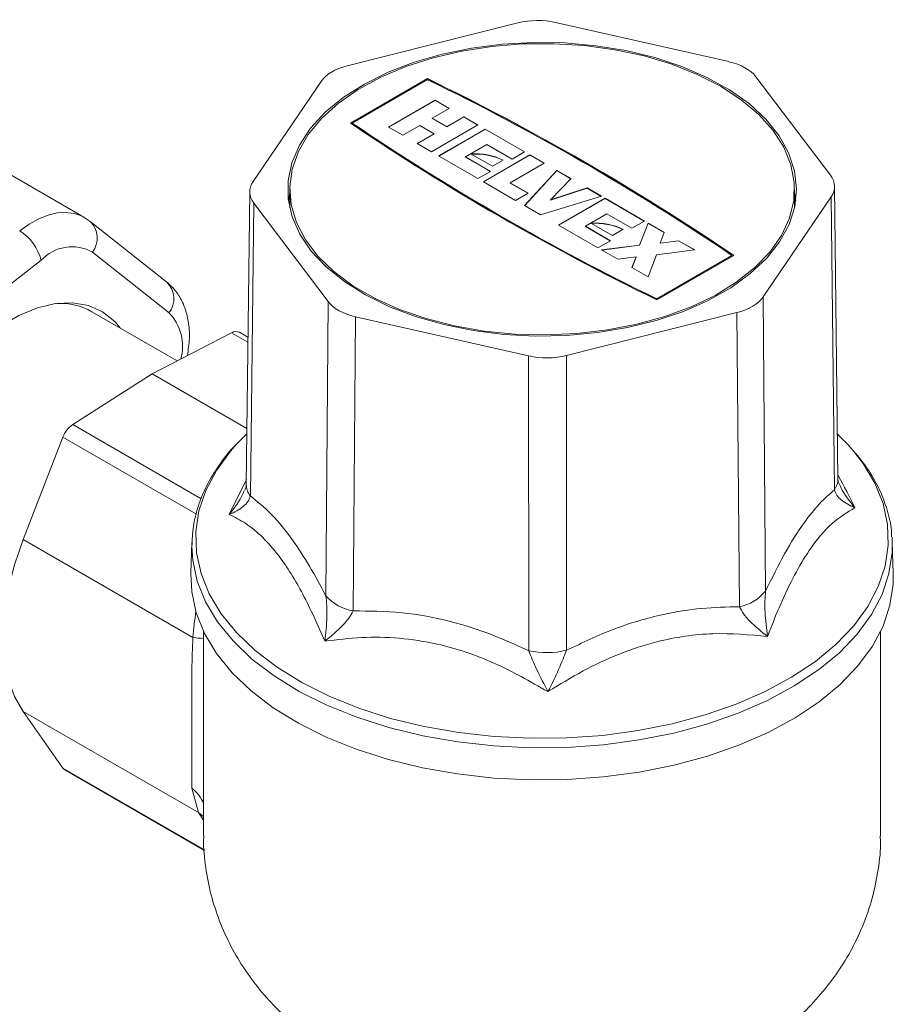
# Model space of a CAD drawing. Units: millimetres. Extents: x 0 to 297, y 0 to 210.
# Drawn here: x 62 to 74, y 159 to 172 of the extents above; entities that cross this region are included whole.
import ezdxf

# ---------------------------------------------------------------- set-up
doc = ezdxf.new("R2010")
doc.units = ezdxf.units.MM

msp = doc.modelspace()

# ---------------------------------------------------------------- linework, layer by layer
at = {"color": 7, "linetype": 'Continuous', "lineweight": 18}
for p, q in [((68.546, 171.989), (66.29, 171.421)), ((71.337, 171.476), (69.045, 171.995)), ((65.944, 171.214), (65.045, 169.891)), ((67.35, 171.252), (66.332, 170.664)), ((67.35, 171.249), (66.334, 170.662)), ((67.351, 171.238), (66.357, 170.663)), ((67.35, 171.249), (67.35, 171.252)), ((72.68, 169.974), (71.696, 171.276)), ((67.451, 170.967), (66.835, 170.611)), ((67.451, 170.964), (66.838, 170.61)), ((67.451, 170.967), (67.64, 170.857)), ((67.451, 170.964), (67.451, 170.967)), ((67.451, 170.964), (67.638, 170.856)), ((67.64, 170.857), (67.415, 170.728)), ((67.605, 170.618), (67.415, 170.728)), ((67.415, 170.725), (67.415, 170.728)), ((67.605, 170.615), (67.415, 170.725)), ((67.83, 170.748), (67.605, 170.618)), ((67.83, 170.745), (67.605, 170.615)), ((67.83, 170.748), (68.019, 170.639)), ((67.83, 170.745), (67.83, 170.748)), ((67.83, 170.745), (68.017, 170.637)), ((66.357, 170.66), (66.357, 170.663)), ((66.835, 170.611), (67.025, 170.502)), ((67.25, 170.632), (67.025, 170.502)), ((67.25, 170.632), (67.439, 170.523)), ((68.019, 170.639), (67.404, 170.283)), ((68.114, 170.584), (67.498, 170.229)), ((68.114, 170.581), (67.501, 170.227)), ((67.605, 170.615), (67.605, 170.618)), ((68.114, 170.584), (68.635, 170.283)), ((68.114, 170.581), (68.114, 170.584)), ((68.114, 170.581), (68.633, 170.282)), ((67.439, 170.523), (67.214, 170.393)), ((67.439, 170.52), (67.217, 170.391)), ((67.439, 170.52), (67.439, 170.523)), ((67.214, 170.393), (67.404, 170.283)), ((68.138, 170.379), (67.854, 170.215)), ((68.138, 170.379), (68.469, 170.188)), ((68.635, 170.283), (68.469, 170.188)), ((62.807, 169.419), (61.482, 170.183)), ((67.498, 170.229), (68.019, 169.928)), ((67.854, 170.215), (68.185, 170.023)), ((67.854, 170.212), (67.854, 170.215)), ((67.854, 170.212), (68.183, 170.022)), ((67.928, 170.254), (68.209, 170.092)), ((68.706, 170.242), (68.09, 169.887)), ((68.706, 170.239), (68.093, 169.885)), ((68.351, 170.174), (68.209, 170.092)), ((68.706, 170.242), (68.896, 170.133)), ((68.706, 170.239), (68.706, 170.242)), ((68.706, 170.239), (68.893, 170.131)), ((68.185, 170.023), (68.019, 169.928)), ((68.896, 170.133), (68.446, 169.873)), ((68.635, 169.572), (69.062, 170.037)), ((68.637, 169.571), (69.062, 170.034)), ((69.062, 170.037), (69.251, 169.928)), ((69.062, 170.034), (69.062, 170.037)), ((69.062, 170.034), (69.249, 169.926)), ((69.251, 169.928), (68.978, 169.647)), ((65.529, 169.788), (65.529, 169.542)), ((68.09, 169.887), (68.517, 169.641)), ((68.446, 169.873), (68.683, 169.736)), ((68.446, 169.87), (68.446, 169.873)), ((68.446, 169.87), (68.68, 169.735)), ((69.464, 169.805), (68.978, 169.647)), ((69.464, 169.802), (68.978, 169.644)), ((69.464, 169.805), (69.654, 169.695)), ((69.464, 169.802), (69.464, 169.805)), ((69.464, 169.802), (69.65, 169.694)), ((72.206, 169.542), (72.206, 169.788)), ((72.78, 165.952), (72.735, 169.826)), ((65, 169.756), (64.955, 165.882)), ((65.529, 169.739), (65.512, 169.64)), ((68.683, 169.736), (68.517, 169.641)), ((68.848, 169.449), (69.654, 169.695)), ((68.978, 169.644), (68.978, 169.647)), ((69.701, 169.668), (69.085, 169.312)), ((69.701, 169.665), (69.088, 169.311)), ((69.701, 169.668), (70.222, 169.367)), ((69.701, 169.665), (69.701, 169.668)), ((69.701, 169.665), (70.219, 169.366)), ((71.79, 168.363), (72.69, 169.686)), ((72.734, 165.812), (72.69, 169.686)), ((65.054, 169.603), (65.009, 165.729)), ((65.054, 169.603), (66.039, 168.301)), ((68.635, 169.572), (68.848, 169.449)), ((62.89, 169.362), (62.811, 169.414)), ((69.725, 169.463), (69.44, 169.299)), ((69.725, 169.463), (70.056, 169.271)), ((70.222, 169.367), (70.056, 169.271)), ((63.904, 168.558), (62.89, 169.362)), ((69.085, 169.312), (69.606, 169.012)), ((69.44, 169.299), (69.772, 169.107)), ((69.44, 169.296), (69.44, 169.299)), ((69.44, 169.296), (69.769, 169.106)), ((69.513, 169.339), (69.796, 169.176)), ((69.938, 169.258), (69.796, 169.176)), ((70.157, 169.049), (70.269, 169.34)), ((70.157, 169.047), (70.269, 169.337)), ((70.269, 169.34), (70.483, 169.217)), ((70.269, 169.337), (70.269, 169.34)), ((70.269, 169.337), (70.482, 169.214)), ((69.772, 169.107), (69.606, 169.012)), ((70.428, 169.076), (70.483, 169.217)), ((70.428, 169.076), (70.672, 169.107)), ((70.672, 169.107), (70.885, 168.984)), ((70.672, 169.104), (70.672, 169.107)), ((70.157, 169.049), (69.654, 168.984)), ((69.654, 168.984), (69.867, 168.861)), ((70.157, 169.047), (69.658, 168.982)), ((70.157, 169.047), (70.157, 169.049)), ((70.382, 168.919), (70.885, 168.984)), ((70.428, 169.073), (70.672, 169.104)), ((70.428, 169.073), (70.428, 169.076)), ((70.672, 169.104), (70.881, 168.984)), ((62.241, 168.849), (60.692, 167.636)), ((63.933, 168.152), (62.919, 168.957)), ((70.111, 168.893), (69.867, 168.861)), ((70.111, 168.893), (70.056, 168.752)), ((70.111, 168.89), (70.057, 168.751)), ((70.111, 168.89), (70.111, 168.893)), ((70.382, 168.919), (70.269, 168.629)), ((71.378, 168.913), (70.383, 168.339)), ((71.378, 168.91), (70.383, 168.336)), ((71.402, 168.913), (70.384, 168.325)), ((71.378, 168.91), (71.378, 168.913)), ((70.056, 168.752), (70.269, 168.629)), ((70.383, 168.336), (70.383, 168.339)), ((71.79, 168.363), (71.823, 164.471)), ((66.007, 164.408), (66.039, 168.301)), ((64.042, 167.517), (62.914, 168.168)), ((66.398, 168.101), (66.367, 164.208)), ((66.398, 168.101), (68.689, 167.582)), ((69.188, 167.587), (71.444, 168.155)), ((71.477, 164.263), (71.444, 168.155)), ((63.71, 167.345), (64.761, 167.888)), ((64.977, 167.764), (64.761, 167.888)), ((64.977, 167.83), (64.865, 167.895)), ((68.69, 163.682), (68.689, 167.582)), ((69.188, 167.587), (69.189, 163.687)), ((62.659, 166.675), (63.71, 167.345)), ((63.71, 167.345), (64.964, 166.621)), ((62.659, 166.675), (64.36, 165.693)), ((62.004, 165.152), (62.53, 166.509)), ((64.295, 165.49), (62.53, 166.509)), ((64.963, 166.551), (64.827, 166.414)), ((64.73, 165.484), (64.956, 165.946)), ((72.804, 165.875), (72.816, 165.848)), ((62.004, 165.152), (64.248, 163.857)), ((64.236, 165.12), (64.222, 164.703)), ((64.236, 165.12), (64.235, 165.067)), ((73.499, 165.12), (73.495, 165.183)), ((73.512, 164.703), (73.499, 165.12)), ((64.39, 163.937), (64.39, 161.233)), ((73.344, 161.233), (73.344, 163.937)), ((62.004, 162.877), (64.322, 161.539)), ((62.53, 162.128), (62.004, 162.877)), ((62.53, 162.128), (64.401, 161.048)), ((62.555, 162.105), (64.402, 161.039)), ((64.322, 161.539), (64.233, 161.863)), ((64.39, 161.439), (64.322, 161.539))]:
    msp.add_line(p, q, dxfattribs=at)
at = {"color": 7, "linetype": 'Continuous', "lineweight": 18, "flags": 128}
for points in [[(66.532, 168.389), (66.848, 168.234), (67.194, 168.102), (67.566, 167.997), (67.957, 167.918), (68.362, 167.867), (68.775, 167.846), (69.189, 167.854), (69.598, 167.892), (69.996, 167.958), (70.377, 168.052), (70.736, 168.172), (71.065, 168.317), (71.362, 168.484), (71.621, 168.671), (71.838, 168.875), (72.009, 169.092), (72.134, 169.321), (72.209, 169.556), (72.233, 169.795), (72.206, 170.033), (72.128, 170.268), (72.001, 170.496), (71.827, 170.713), (71.608, 170.916), (71.347, 171.102), (71.048, 171.268), (70.717, 171.411), (70.357, 171.53), (69.975, 171.623), (69.576, 171.687), (69.167, 171.723), (68.752, 171.73), (68.34, 171.707), (67.935, 171.655), (67.545, 171.575), (67.175, 171.468), (66.83, 171.335), (66.516, 171.179), (66.238, 171.001), (66, 170.806), (65.805, 170.594), (65.657, 170.371), (65.557, 170.139), (65.507, 169.901), (65.509, 169.662), (65.561, 169.425), (65.664, 169.193), (65.814, 168.97), (66.012, 168.76), (66.252, 168.565), (66.532, 168.389)], [(71.228, 171.151), (71.5, 170.973), (71.732, 170.777), (71.921, 170.567), (72.064, 170.344), (72.158, 170.113), (72.202, 169.877), (72.196, 169.64), (72.139, 169.405), (72.032, 169.176), (71.878, 168.956), (71.678, 168.749), (71.435, 168.557), (71.154, 168.384), (70.838, 168.233), (70.492, 168.105), (70.121, 168.002), (69.731, 167.927), (69.328, 167.88), (68.919, 167.861), (68.508, 167.872), (68.103, 167.912), (67.709, 167.981), (67.333, 168.077), (66.981, 168.198), (66.657, 168.344), (66.366, 168.512), (66.113, 168.699), (65.902, 168.903), (65.736, 169.12), (65.618, 169.347), (65.548, 169.581), (65.529, 169.818), (65.561, 170.054), (65.643, 170.287), (65.773, 170.512), (65.951, 170.726), (66.173, 170.926), (66.435, 171.108), (66.735, 171.271), (67.066, 171.411), (67.425, 171.526), (67.806, 171.615), (68.203, 171.677), (68.61, 171.71), (69.021, 171.713), (69.43, 171.688), (69.83, 171.633), (70.216, 171.551), (70.581, 171.442), (70.92, 171.308), (71.228, 171.151)], [(72.223, 169.64), (72.206, 169.737), (72.206, 169.739)], [(61.958, 169.237), (62.083, 169.325), (62.209, 169.395), (62.333, 169.445), (62.454, 169.474), (62.569, 169.482), (62.677, 169.469), (62.775, 169.435), (62.81, 169.417)], [(60.527, 164.061), (60.381, 164.21), (60.265, 164.398), (60.184, 164.623), (60.137, 164.878), (60.126, 165.16), (60.152, 165.461), (60.214, 165.775), (60.31, 166.096), (60.438, 166.416), (60.597, 166.73), (60.781, 167.03), (60.988, 167.309), (61.213, 167.563), (61.451, 167.785), (61.697, 167.97), (61.946, 168.116), (62.193, 168.218), (62.432, 168.275), (62.658, 168.285), (62.867, 168.248), (63.053, 168.165), (63.214, 168.038), (63.287, 167.952)], [(72.995, 166.314), (72.91, 166.411), (72.773, 166.549)], [(64.827, 166.414), (64.747, 166.323), (64.56, 166.068), (64.42, 165.803), (64.329, 165.531), (64.288, 165.255), (64.297, 164.978), (64.356, 164.704), (64.465, 164.434), (64.621, 164.172), (64.824, 163.921), (65.072, 163.684), (65.361, 163.463), (65.689, 163.261), (66.051, 163.08), (66.444, 162.921), (66.864, 162.787), (67.306, 162.68), (67.764, 162.599), (68.235, 162.546), (68.713, 162.523), (69.193, 162.528), (69.669, 162.562), (70.136, 162.625), (70.589, 162.715), (71.023, 162.832), (71.434, 162.975), (71.817, 163.142), (72.167, 163.331)], [(72.167, 163.331), (72.481, 163.54), (72.756, 163.767), (72.988, 164.01), (73.175, 164.265), (73.314, 164.53), (73.405, 164.801), (73.446, 165.077), (73.437, 165.354), (73.378, 165.629), (73.27, 165.899), (73.113, 166.16), (72.995, 166.314)], [(62.004, 165.152), (61.89, 164.82), (61.807, 164.49), (61.757, 164.169), (61.74, 163.862), (61.757, 163.575), (61.807, 163.312), (61.89, 163.078), (62.004, 162.877)], [(64.235, 165.067), (64.247, 164.88), (64.306, 164.603), (64.416, 164.33), (64.575, 164.065), (64.78, 163.812), (65.03, 163.572), (65.323, 163.349), (65.654, 163.144), (66.02, 162.961), (66.418, 162.801), (66.842, 162.665), (67.288, 162.556), (67.752, 162.475), (68.228, 162.422), (68.711, 162.398), (69.196, 162.403), (69.677, 162.437), (70.15, 162.501), (70.608, 162.592), (71.047, 162.711), (71.462, 162.855), (71.849, 163.024), (72.203, 163.215)], [(72.203, 163.215), (72.521, 163.427), (72.799, 163.656), (73.033, 163.901), (73.222, 164.159), (73.363, 164.427), (73.455, 164.702), (73.497, 164.98), (73.499, 165.12)], [(72.213, 162.793), (71.858, 162.601), (71.47, 162.432), (71.053, 162.287), (70.613, 162.168), (70.153, 162.077), (69.68, 162.013), (69.197, 161.979), (68.711, 161.973), (68.227, 161.997), (67.749, 162.051), (67.284, 162.132), (66.836, 162.242), (66.41, 162.377), (66.012, 162.538), (65.644, 162.722), (65.312, 162.927), (65.019, 163.151), (64.768, 163.391), (64.562, 163.646), (64.403, 163.911), (64.293, 164.185), (64.233, 164.463), (64.222, 164.703)], [(73.512, 164.703), (73.51, 164.563), (73.468, 164.284), (73.376, 164.008), (73.235, 163.74), (73.045, 163.481), (72.81, 163.235), (72.532, 163.005), (72.213, 162.793)], [(64.39, 161.486), (64.367, 161.507), (64.322, 161.539)]]:
    msp.add_lwpolyline(points, dxfattribs=at)
at = {"color": 7, "linetype": 'Continuous', "lineweight": 18}
for centre, radius, start, end in [((53.1, 141.888), 32.639, 55.8926, 64.1128), ((53.1, 141.885), 32.639, 55.8926, 64.1128), ((53.096, 141.894), 32.623, 55.9166, 64.0888), ((84.634, 197.689), 32.639, 235.8926, 244.1128), ((84.638, 197.682), 32.623, 235.9166, 244.0888), ((84.638, 197.679), 32.623, 235.9166, 244.0888), ((67.99, 169.43), 0.827, 64.1471, 94.3609), ((67.99, 169.427), 0.827, 64.1471, 94.3609), ((61.631, 168.701), 0.627, 13.5927, 58.5781), ((62.682, 169.143), 0.302, 321.7906, 46.4709), ((69.576, 168.516), 0.825, 63.9545, 94.3715), ((69.576, 168.513), 0.825, 63.9545, 94.3715), ((62.649, 168.469), 0.557, 61.009, 137.1055), ((63.695, 168.339), 0.302, 321.7953, 46.4049), ((62.49, 167.409), 0.869, 60.8155, 92.6341), ((63.488, 167.714), 0.624, 343.8744, 44.6266), ((64.819, 167.797), 0.108, 64.9452, 122.2885), ((62.858, 166.387), 0.35, 124.6639, 159.5521), ((65.202, 165.883), 0.247, 180.2663, 218.7745), ((72.535, 165.954), 0.245, 324.6665, 359.7573), ((71.363, 164.845), 0.592, 281.0108, 320.8602), ((66.474, 164.824), 0.625, 221.7287, 260.1182), ((62.351, 145.702), 18.254, 83.5862, 84.0354), ((68.928, 164.766), 1.11, 257.6329, 283.6063), ((62.595, 162.172), 0.0782, 214.4849, 239.8231), ((63.967, 161.497), 0.452, 20.3329, 53.8996)]:
    msp.add_arc(centre, radius, start, end, dxfattribs=at)
for centre, major_axis, ratio, start_param, end_param in [((68.807, 171.644), (0.652, 0), 0.577313, 1.196845, 1.982211), ((71.098, 171.125), (0.652, 0), 0.577289, 0.4114, 1.196767), ((66.551, 171.076), (0.652, 0), 0.577287, 1.982286, 2.767653), ((65.652, 169.753), (0.652, 0), 0.577262, 2.767638, 3.553004), ((72.083, 169.823), (0.652, 0), 0.577262, 5.90923, 6.694597), ((71.183, 168.5), (0.652, 0), 0.577287, 5.123879, 5.909245), ((66.636, 168.451), (0.652, 0), 0.577289, 3.552993, 4.33836), ((68.927, 167.932), (0.652, 0), 0.577313, 4.338437, 5.123804), ((69.21, 167.456), (3.278, 9.309), 0.410741, 2.067169, 2.107109)]:
    msp.add_ellipse(centre, major_axis=major_axis, ratio=ratio, start_param=start_param, end_param=end_param, dxfattribs=at)
for points, knots in [([(64.176, 167.586), (64.187, 167.663), (64.21, 167.818), (64.195, 168.034), (64.146, 168.226), (64.066, 168.387), (63.979, 168.494), (63.92, 168.544), (63.904, 168.558)], [0, 0, 0, 0, 0.202016, 0.411208, 0.595669, 0.770476, 0.93702, 1, 1, 1, 1]), ([(64.809, 166.397), (64.803, 166.391), (64.716, 166.306), (64.586, 166.13), (64.425, 165.87), (64.315, 165.601), (64.246, 165.331), (64.239, 165.151), (64.236, 165.063)], [0, 0, 0, 0, 0.016587, 0.21801, 0.418377, 0.617138, 0.813981, 1, 1, 1, 1]), ([(73.49, 165.188), (73.49, 165.216), (73.487, 165.335), (73.436, 165.544), (73.337, 165.809), (73.2, 166.061), (73.076, 166.218), (73.017, 166.293)], [0, 0, 0, 0, 0.072316, 0.307365, 0.543019, 0.780337, 1, 1, 1, 1]), ([(72.779, 166.003), (72.781, 165.999), (72.858, 165.869), (72.932, 165.719), (73.005, 165.573)], [0, 0, 0, 0, 0.029995, 1, 1, 1, 1]), ([(64.955, 165.88), (64.955, 165.877), (64.956, 165.873), (64.949, 165.842), (64.94, 165.819), (64.935, 165.808)], [0, 0, 0, 0, 0.537787, 0.775758, 1, 1, 1, 1]), ([(72.803, 165.873), (72.797, 165.886), (72.785, 165.911), (72.778, 165.946), (72.779, 165.95), (72.78, 165.952)], [0, 0, 0, 0, 0.223062, 0.459678, 1, 1, 1, 1]), ([(72.816, 165.848), (72.817, 165.846), (72.863, 165.746), (72.935, 165.659), (73.005, 165.573)], [0, 0, 0, 0, 0.018896, 1, 1, 1, 1]), ([(64.73, 165.484), (64.797, 165.571), (64.874, 165.671), (64.922, 165.784), (64.928, 165.798)], [0, 0, 0, 0, 0.879928, 1, 1, 1, 1]), ([(65.009, 165.729), (65, 165.703), (64.98, 165.651), (64.892, 165.562), (64.796, 165.516), (64.73, 165.484)], [0, 0, 0, 0, 0.21979, 0.461504, 1, 1, 1, 1]), ([(65.009, 165.729), (65.101, 165.654), (65.286, 165.506), (65.55, 165.179), (65.793, 164.809), (65.936, 164.542), (66.007, 164.408)], [0, 0, 0, 0, 0.279263, 0.559726, 0.77938, 1, 1, 1, 1]), ([(71.823, 164.471), (71.906, 164.641), (72.073, 164.982), (72.314, 165.36), (72.536, 165.637), (72.668, 165.754), (72.734, 165.812)], [0, 0, 0, 0, 0.279369, 0.559803, 0.779443, 1, 1, 1, 1]), ([(73.005, 165.573), (72.94, 165.604), (72.847, 165.648), (72.762, 165.735), (72.743, 165.787), (72.734, 165.812)], [0, 0, 0, 0, 0.538496, 0.78021, 1, 1, 1, 1]), ([(65.996, 163.808), (65.9, 164.022), (65.709, 164.449), (65.425, 164.903), (65.169, 165.194), (64.947, 165.376), (64.802, 165.448), (64.73, 165.484)], [0, 0, 0, 0, 0.250927, 0.500123, 0.66643, 0.832234, 1, 1, 1, 1]), ([(73.005, 165.573), (72.904, 165.514), (72.704, 165.395), (72.431, 165.073), (72.205, 164.692), (72.02, 164.306), (71.905, 164.017), (71.848, 163.871)], [0, 0, 0, 0, 0.250872, 0.500054, 0.666328, 0.832193, 1, 1, 1, 1]), ([(71.823, 164.471), (71.819, 164.427), (71.812, 164.336), (71.816, 164.131), (71.835, 163.977), (71.848, 163.871)], [0, 0, 0, 0, 0.219788, 0.461466, 1, 1, 1, 1]), ([(65.996, 163.808), (66.006, 163.914), (66.021, 164.069), (66.021, 164.273), (66.012, 164.365), (66.007, 164.408)], [0, 0, 0, 0, 0.538534, 0.780212, 1, 1, 1, 1]), ([(66.367, 164.208), (66.35, 164.177), (66.314, 164.11), (66.194, 163.972), (66.077, 163.875), (65.996, 163.808)], [0, 0, 0, 0, 0.219788, 0.461466, 1, 1, 1, 1]), ([(66.367, 164.208), (66.58, 164.207), (67.008, 164.205), (67.623, 164.088), (68.188, 163.911), (68.522, 163.758), (68.69, 163.682)], [0, 0, 0, 0, 0.279369, 0.559803, 0.779443, 1, 1, 1, 1]), ([(69.189, 163.687), (69.399, 163.787), (69.819, 163.988), (70.425, 164.163), (70.981, 164.254), (71.311, 164.26), (71.477, 164.263)], [0, 0, 0, 0, 0.279263, 0.559726, 0.77938, 1, 1, 1, 1]), ([(71.848, 163.871), (71.766, 163.936), (71.649, 164.031), (71.529, 164.167), (71.494, 164.232), (71.477, 164.263)], [0, 0, 0, 0, 0.538534, 0.780212, 1, 1, 1, 1]), ([(71.848, 163.871), (71.61, 163.892), (71.136, 163.935), (70.466, 163.838), (69.889, 163.649), (69.405, 163.423), (69.099, 163.235), (68.945, 163.14)], [0, 0, 0, 0, 0.250927, 0.500123, 0.66643, 0.832234, 1, 1, 1, 1]), ([(64.233, 161.863), (64.233, 161.924), (64.233, 162.049), (64.236, 162.299), (64.235, 162.603), (64.233, 162.861), (64.233, 163.138), (64.232, 163.436), (64.243, 163.715), (64.248, 163.857)], [0, 0, 0, 0, 0.141404, 0.286335, 0.446589, 0.613196, 0.642233, 0.818768, 1, 1, 1, 1]), ([(68.945, 163.14), (68.709, 163.275), (68.238, 163.543), (67.564, 163.768), (66.975, 163.857), (66.476, 163.867), (66.157, 163.827), (65.996, 163.808)], [0, 0, 0, 0, 0.2508715, 0.5000538, 0.6663277, 0.832193, 1, 1, 1, 1]), ([(68.945, 163.14), (68.894, 163.237), (68.821, 163.377), (68.737, 163.562), (68.705, 163.643), (68.69, 163.682)], [0, 0, 0, 0, 0.538496, 0.78021, 1, 1, 1, 1]), ([(69.189, 163.687), (69.174, 163.648), (69.144, 163.566), (69.062, 163.379), (68.993, 163.238), (68.945, 163.14)], [0, 0, 0, 0, 0.21979, 0.461504, 1, 1, 1, 1]), ([(64.393, 161.237), (64.392, 161.22), (64.385, 161.08), (64.414, 160.815), (64.482, 160.452), (64.596, 160.103), (64.746, 159.77), (64.934, 159.455), (65.156, 159.16), (65.412, 158.885), (65.703, 158.634), (65.936, 158.46), (66.078, 158.379), (66.105, 158.364)], [0, 0, 0, 0, 0.01399, 0.120192, 0.225168, 0.329395, 0.433431, 0.53788, 0.643397, 0.750685, 0.860444, 0.973263, 1, 1, 1, 1]), ([(72.041, 158.653), (72.101, 158.7), (72.261, 158.826), (72.491, 159.061), (72.728, 159.35), (72.927, 159.659), (73.096, 159.995), (73.227, 160.356), (73.31, 160.737), (73.347, 161.031), (73.341, 161.195), (73.339, 161.232)], [0, 0, 0, 0, 0.076568, 0.204769, 0.329905, 0.452558, 0.573315, 0.706061, 0.835959, 0.963122, 1, 1, 1, 1])]:
    msp.add_open_spline(points, degree=3, knots=knots, dxfattribs=at)

doc.saveas('drawing.dxf')
